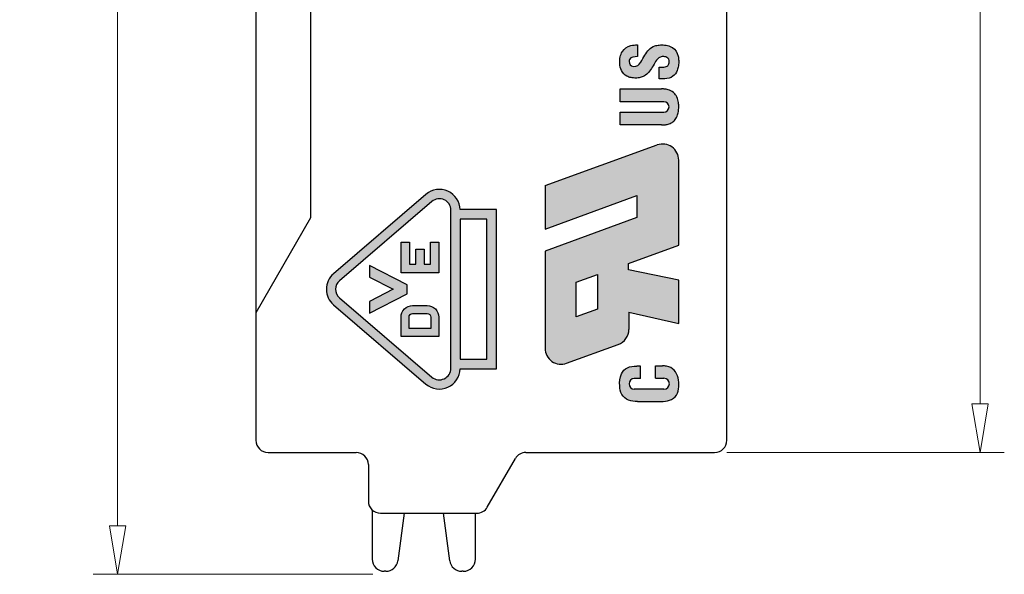
# Model space of a CAD drawing. Units: millimetres. Extents: x 3213 to 3510, y -2438 to -2225.
# Drawn here: x 3372 to 3412, y -2354 to -2332 of the extents above; entities that cross this region are included whole.
import ezdxf

# ---------------------------------------------------------------- set-up
doc = ezdxf.new("R2010")
doc.units = ezdxf.units.MM
doc.layers.add('dim', color=31, linetype='Continuous', lineweight=9)
doc.layers.add('text', color=4, linetype='Continuous', lineweight=13)
doc.styles.add('tony_dim', font='iso.shx', dxfattribs={"width": 0.8, "oblique": 5, "height": 2.5})
doc.dimstyles.get("Standard").update_dxf_attribs({"dimtxt": 2.5, "dimasz": 2, "dimexe": 1, "dimexo": 0.5, "dimgap": 1, "dimtad": 1, "dimzin": 0, "dimdsep": 46, "dimtxsty": 'tony_dim', "dimblk": 'CLOSEDBLANK', "dimcen": 0.09, "dimclrd": 256, "dimclre": 256, "dimclrt": 256, "dimadec": 1, "dimazin": 0, "dimtfac": 1, "dimtmove": 0, "dimatfit": 0, "dimldrblk": 'CLOSEDBLANK', "dimfxl": 1, "dimtolj": 1, "dimtzin": 0, "dimlwd": -1, "dimlwe": -1, "dimarcsym": 0})

# ---------------------------------------------------------------- blocks, each defined once
blk = doc.blocks.new('_ClosedBlank')
at = {"color": 0, "linetype": 'ByBlock', "lineweight": -2}
for p, q in [((-1, 0.167), (0, 0)), ((-1, 0.167), (-1, -0.167)), ((0, 0), (-1, -0.167))]:
    blk.add_line(p, q, dxfattribs=at)
blk = doc.blocks.new('*D120')
at = {"layer": 'Defpoints', "color": 0, "transparency": 16777216}
for p in [(3389.192, -2297.181), (3375.775, -2354.443), (3386.78, -2354.443)]:
    blk.add_point(p, dxfattribs=at)
at = {"layer": 'dim', "transparency": 16777216}
for p, q in [((3388.692, -2297.181), (3374.775, -2297.181)), ((3375.775, -2299.181), (3375.775, -2352.443)), ((3386.28, -2354.443), (3374.775, -2354.443))]:
    blk.add_line(p, q, dxfattribs=at)
at = {"layer": 'dim', "transparency": 16777216, "xscale": 2, "yscale": 2, "zscale": 2}
for p, rotation in [((3375.775, -2297.181), 90), ((3375.775, -2354.443), 270)]:
    blk.add_blockref('_ClosedBlank', p, dxfattribs=dict(at, rotation=rotation))
at = {"layer": 'dim', "transparency": 16777216, "insert": (3373.385, -2325.812), "char_height": 2.5, "attachment_point": 5, "rotation": 90, "style": 'tony_dim'}
blk.add_mtext('\\A1;(22.90)', dxfattribs=at)
blk = doc.blocks.new('*D122')
at = {"layer": 'Defpoints', "color": 0, "transparency": 16777216}
for p in [(3398.142, -2297.181), (3400.342, -2349.431), (3411.262, -2349.431)]:
    blk.add_point(p, dxfattribs=at)
at = {"layer": 'dim', "transparency": 16777216}
for p, q in [((3398.642, -2297.181), (3412.262, -2297.181)), ((3411.262, -2299.181), (3411.262, -2347.431)), ((3400.842, -2349.431), (3412.262, -2349.431))]:
    blk.add_line(p, q, dxfattribs=at)
at = {"layer": 'dim', "transparency": 16777216, "xscale": 2, "yscale": 2, "zscale": 2}
for p, rotation in [((3411.262, -2297.181), 90), ((3411.262, -2349.431), 270)]:
    blk.add_blockref('_ClosedBlank', p, dxfattribs=dict(at, rotation=rotation))
at = {"layer": 'dim', "transparency": 16777216, "insert": (3408.98, -2323.306), "char_height": 2.5, "attachment_point": 5, "rotation": 90, "style": 'tony_dim'}
blk.add_mtext('\\A1;20.90', dxfattribs=at)
blk = doc.blocks.new('A$C34656DD6')
at = {"layer": 'text'}
h = blk.add_hatch(color=256, dxfattribs=at)
h.paths.add_polyline_path([(-2.058, 1.597, 0.631808), (-1.79, 0.994), (-1.79, 0.353), (1.017, 0.353), (1.017, 0.994, 0.631808), (1.285, 1.597), (-0.113, 3.227, 0.459935), (-0.661, 3.227)])
h.paths.add_polyline_path([(-0.537, 3.121, -0.459935), (-0.236, 3.121), (1.161, 1.491, -0.640765), (1.007, 1.157), (-1.781, 1.157, -0.640765), (-1.934, 1.491)], flags=16)
h.paths.add_polyline_path([(-1.217, 2.037), (-0.986, 2.037), (-0.879, 2.037, -0.414214), (-0.674, 1.832), (-0.674, 1.576, -0.414214), (-0.879, 1.37), (-0.986, 1.37), (-1.217, 1.37)], flags=0)
h.paths.add_polyline_path([(-1.076, 1.896), (-0.879, 1.896, -0.414214), (-0.815, 1.832), (-0.815, 1.576, -0.414214), (-0.879, 1.512), (-1.076, 1.512)], flags=0)
h.paths.add_polyline_path([(-1.622, 0.994), (0.848, 0.994), (0.848, 0.522), (-1.622, 0.522)], flags=16)
h.paths.add_polyline_path([(-0.81, 2.594), (-0.601, 2.594), (-0.388, 2.177), (-0.174, 2.594), (0.034, 2.594), (-0.308, 1.927), (-0.468, 1.927)], flags=0)
h.paths.add_polyline_path([(-0.097, 2.037), (0.134, 2.037), (0.446, 2.037), (0.446, 1.89), (0.058, 1.89), (0.058, 1.777), (0.318, 1.777), (0.318, 1.63), (0.058, 1.63), (0.058, 1.518), (0.446, 1.518), (0.446, 1.37), (0.134, 1.37), (-0.097, 1.37)], flags=0)
at = {"layer": 'Defpoints'}
for points in [[(-0.661, 3.227), (-2.058, 1.597, 0.631808), (-1.79, 0.994), (-1.79, 0.353), (1.017, 0.353), (1.017, 0.994, 0.631808), (1.285, 1.597), (-0.113, 3.227, 0.459902), (-0.661, 3.227, 0.459902)], [(-0.537, 3.121), (-1.934, 1.491, 0.640765), (-1.781, 1.157), (1.007, 1.157, 0.640765), (1.161, 1.491), (-0.236, 3.121, 0.459968), (-0.537, 3.121, -0.459968)]]:
    blk.add_lwpolyline(points, format="xyb", dxfattribs=at)
for points in [[(-0.308, 1.927), (0.034, 2.594), (-0.174, 2.594), (-0.388, 2.177), (-0.601, 2.594), (-0.81, 2.594), (-0.468, 1.927)], [(0.446, 2.037), (0.446, 1.89), (0.058, 1.89), (0.058, 1.777), (0.318, 1.777), (0.318, 1.63), (0.058, 1.63), (0.058, 1.518), (0.446, 1.518), (0.446, 1.37), (0.134, 1.37), (-0.097, 1.37), (-0.097, 2.037), (0.134, 2.037)], [(0.848, 0.522), (0.848, 0.994), (-1.622, 0.994), (-1.622, 0.522)]]:
    blk.add_lwpolyline(points, close=True, dxfattribs=at)
for points in [[(-0.879, 2.037, -0.414214), (-0.674, 1.832), (-0.674, 1.576, -0.414214), (-0.879, 1.37), (-0.986, 1.37), (-1.217, 1.37), (-1.217, 2.037), (-0.986, 2.037)], [(-0.815, 1.832), (-0.815, 1.576, -0.414214), (-0.879, 1.512), (-1.076, 1.512), (-1.076, 1.896), (-0.879, 1.896, -0.414214)]]:
    blk.add_lwpolyline(points, format="xyb", close=True, dxfattribs=at)

msp = doc.modelspace()

# ---------------------------------------------------------------- hatches: boundary and pattern name
at = {"layer": 'dim'}
h = msp.add_hatch(color=256, dxfattribs=at)
edge = h.paths.add_edge_path()
edge.add_spline(control_points=[(3396.996, -2333.552), (3396.989, -2333.551), (3396.982, -2333.55), (3396.976, -2333.548)], knot_values=[0.575658, 0.575658, 0.575658, 0.575658, 0.578947, 0.578947, 0.578947, 0.578947], degree=3, periodic=0)
edge.add_spline(control_points=[(3396.976, -2333.548), (3396.963, -2333.546), (3396.95, -2333.542), (3396.938, -2333.538)], knot_values=[0.569081, 0.569081, 0.569081, 0.569081, 0.575658, 0.575658, 0.575658, 0.575658], degree=3, periodic=0)
edge.add_spline(control_points=[(3396.938, -2333.538), (3396.933, -2333.535), (3396.927, -2333.533), (3396.921, -2333.53)], knot_values=[0.565792, 0.565792, 0.565792, 0.565792, 0.569081, 0.569081, 0.569081, 0.569081], degree=3, periodic=0)
edge.add_spline(control_points=[(3396.921, -2333.53), (3396.916, -2333.527), (3396.911, -2333.524), (3396.906, -2333.521)], knot_values=[0.562503, 0.562503, 0.562503, 0.562503, 0.565792, 0.565792, 0.565792, 0.565792], degree=3, periodic=0)
edge.add_spline(control_points=[(3396.906, -2333.521), (3396.9, -2333.518), (3396.896, -2333.515), (3396.891, -2333.511)], knot_values=[0.559217, 0.559217, 0.559217, 0.559217, 0.562503, 0.562503, 0.562503, 0.562503], degree=3, periodic=0)
edge.add_spline(control_points=[(3396.891, -2333.511), (3396.889, -2333.509), (3396.886, -2333.507), (3396.884, -2333.506)], knot_values=[0.557569, 0.557569, 0.557569, 0.557569, 0.559217, 0.559217, 0.559217, 0.559217], degree=3, periodic=0)
edge.add_spline(control_points=[(3396.884, -2333.506), (3396.882, -2333.504), (3396.88, -2333.502), (3396.877, -2333.5)], knot_values=[0.555922, 0.555922, 0.555922, 0.555922, 0.557569, 0.557569, 0.557569, 0.557569], degree=3, periodic=0)
edge.add_spline(control_points=[(3396.877, -2333.5), (3396.875, -2333.498), (3396.873, -2333.496), (3396.871, -2333.493)], knot_values=[0.55428, 0.55428, 0.55428, 0.55428, 0.555922, 0.555922, 0.555922, 0.555922], degree=3, periodic=0)
edge.add_spline(control_points=[(3396.871, -2333.493), (3396.869, -2333.491), (3396.867, -2333.489), (3396.865, -2333.487)], knot_values=[0.552632, 0.552632, 0.552632, 0.552632, 0.55428, 0.55428, 0.55428, 0.55428], degree=3, periodic=0)
edge.add_spline(control_points=[(3396.865, -2333.487), (3396.863, -2333.485), (3396.862, -2333.482), (3396.86, -2333.48)], knot_values=[0.550991, 0.550991, 0.550991, 0.550991, 0.552632, 0.552632, 0.552632, 0.552632], degree=3, periodic=0)
edge.add_spline(control_points=[(3396.86, -2333.48), (3396.858, -2333.478), (3396.856, -2333.475), (3396.855, -2333.473)], knot_values=[0.549342, 0.549342, 0.549342, 0.549342, 0.550991, 0.550991, 0.550991, 0.550991], degree=3, periodic=0)
edge.add_spline(control_points=[(3396.855, -2333.473), (3396.853, -2333.47), (3396.851, -2333.468), (3396.85, -2333.465)], knot_values=[0.547703, 0.547703, 0.547703, 0.547703, 0.549342, 0.549342, 0.549342, 0.549342], degree=3, periodic=0)
edge.add_spline(control_points=[(3396.85, -2333.465), (3396.848, -2333.463), (3396.847, -2333.46), (3396.845, -2333.458)], knot_values=[0.546053, 0.546053, 0.546053, 0.546053, 0.547703, 0.547703, 0.547703, 0.547703], degree=3, periodic=0)
edge.add_spline(control_points=[(3396.845, -2333.458), (3396.844, -2333.455), (3396.843, -2333.452), (3396.841, -2333.45)], knot_values=[0.544414, 0.544414, 0.544414, 0.544414, 0.546053, 0.546053, 0.546053, 0.546053], degree=3, periodic=0)
edge.add_spline(control_points=[(3396.841, -2333.45), (3396.84, -2333.447), (3396.839, -2333.444), (3396.838, -2333.441)], knot_values=[0.542763, 0.542763, 0.542763, 0.542763, 0.544414, 0.544414, 0.544414, 0.544414], degree=3, periodic=0)
edge.add_spline(control_points=[(3396.838, -2333.441), (3396.837, -2333.438), (3396.836, -2333.436), (3396.835, -2333.433)], knot_values=[0.541125, 0.541125, 0.541125, 0.541125, 0.542763, 0.542763, 0.542763, 0.542763], degree=3, periodic=0)
edge.add_spline(control_points=[(3396.835, -2333.433), (3396.834, -2333.43), (3396.833, -2333.427), (3396.832, -2333.424)], knot_values=[0.539474, 0.539474, 0.539474, 0.539474, 0.541125, 0.541125, 0.541125, 0.541125], degree=3, periodic=0)
edge.add_spline(control_points=[(3396.832, -2333.424), (3396.83, -2333.418), (3396.828, -2333.411), (3396.827, -2333.405)], knot_values=[0.536191, 0.536191, 0.536191, 0.536191, 0.539474, 0.539474, 0.539474, 0.539474], degree=3, periodic=0)
edge.add_spline(control_points=[(3396.827, -2333.405), (3396.826, -2333.399), (3396.825, -2333.392), (3396.825, -2333.385)], knot_values=[0.532895, 0.532895, 0.532895, 0.532895, 0.536191, 0.536191, 0.536191, 0.536191], degree=3, periodic=0)
edge.add_spline(control_points=[(3396.825, -2333.385), (3396.824, -2333.379), (3396.824, -2333.372), (3396.824, -2333.365)], knot_values=[0.529613, 0.529613, 0.529613, 0.529613, 0.532895, 0.532895, 0.532895, 0.532895], degree=3, periodic=0)
edge.add_spline(control_points=[(3396.824, -2333.365), (3396.824, -2333.357), (3396.824, -2333.35), (3396.825, -2333.343)], knot_values=[0.526333, 0.526333, 0.526333, 0.526333, 0.529613, 0.529613, 0.529613, 0.529613], degree=3, periodic=0)
edge.add_spline(control_points=[(3396.825, -2333.343), (3396.825, -2333.337), (3396.825, -2333.331), (3396.826, -2333.326)], knot_values=[0.524728, 0.524728, 0.524728, 0.524728, 0.526305, 0.526305, 0.526305, 0.526305], degree=3, periodic=0)
edge.add_spline(control_points=[(3396.826, -2333.326), (3396.827, -2333.32), (3396.828, -2333.315), (3396.829, -2333.31)], knot_values=[0.523146, 0.523146, 0.523146, 0.523146, 0.524728, 0.524728, 0.524728, 0.524728], degree=3, periodic=0)
edge.add_spline(control_points=[(3396.829, -2333.31), (3396.83, -2333.305), (3396.831, -2333.3), (3396.833, -2333.295)], knot_values=[0.521563, 0.521563, 0.521563, 0.521563, 0.523146, 0.523146, 0.523146, 0.523146], degree=3, periodic=0)
edge.add_spline(control_points=[(3396.833, -2333.295), (3396.834, -2333.29), (3396.836, -2333.285), (3396.837, -2333.28)], knot_values=[0.519986, 0.519986, 0.519986, 0.519986, 0.521563, 0.521563, 0.521563, 0.521563], degree=3, periodic=0)
edge.add_spline(control_points=[(3396.837, -2333.28), (3396.839, -2333.276), (3396.84, -2333.272), (3396.842, -2333.268), (3396.843, -2333.268), (3396.843, -2333.267)], knot_values=[0.518399, 0.518399, 0.518399, 0.518399, 0.519782, 0.519782, 0.519986, 0.519986, 0.519986, 0.519986], degree=3, periodic=0)
edge.add_spline(control_points=[(3396.843, -2333.267), (3396.845, -2333.263), (3396.847, -2333.259), (3396.849, -2333.255)], knot_values=[0.516821, 0.516821, 0.516821, 0.516821, 0.518399, 0.518399, 0.518399, 0.518399], degree=3, periodic=0)
edge.add_spline(control_points=[(3396.849, -2333.255), (3396.851, -2333.251), (3396.854, -2333.247), (3396.856, -2333.243)], knot_values=[0.515234, 0.515234, 0.515234, 0.515234, 0.516821, 0.516821, 0.516821, 0.516821], degree=3, periodic=0)
edge.add_spline(control_points=[(3396.856, -2333.243), (3396.859, -2333.239), (3396.861, -2333.236), (3396.864, -2333.232)], knot_values=[0.513656, 0.513656, 0.513656, 0.513656, 0.515234, 0.515234, 0.515234, 0.515234], degree=3, periodic=0)
edge.add_spline(control_points=[(3396.864, -2333.232), (3396.867, -2333.229), (3396.87, -2333.226), (3396.873, -2333.223)], knot_values=[0.512069, 0.512069, 0.512069, 0.512069, 0.513656, 0.513656, 0.513656, 0.513656], degree=3, periodic=0)
edge.add_spline(control_points=[(3396.873, -2333.223), (3396.876, -2333.219), (3396.879, -2333.216), (3396.882, -2333.214)], knot_values=[0.510491, 0.510491, 0.510491, 0.510491, 0.512069, 0.512069, 0.512069, 0.512069], degree=3, periodic=0)
edge.add_spline(control_points=[(3396.882, -2333.214), (3396.885, -2333.211), (3396.888, -2333.208), (3396.892, -2333.205)], knot_values=[0.508904, 0.508904, 0.508904, 0.508904, 0.510491, 0.510491, 0.510491, 0.510491], degree=3, periodic=0)
edge.add_spline(control_points=[(3396.892, -2333.205), (3396.895, -2333.203), (3396.899, -2333.2), (3396.902, -2333.198)], knot_values=[0.507325, 0.507325, 0.507325, 0.507325, 0.508904, 0.508904, 0.508904, 0.508904], degree=3, periodic=0)
edge.add_spline(control_points=[(3396.902, -2333.198), (3396.906, -2333.196), (3396.909, -2333.193), (3396.913, -2333.191)], knot_values=[0.50574, 0.50574, 0.50574, 0.50574, 0.507325, 0.507325, 0.507325, 0.507325], degree=3, periodic=0)
edge.add_spline(control_points=[(3396.913, -2333.191), (3396.917, -2333.189), (3396.92, -2333.187), (3396.924, -2333.185)], knot_values=[0.50416, 0.50416, 0.50416, 0.50416, 0.50574, 0.50574, 0.50574, 0.50574], degree=3, periodic=0)
edge.add_spline(control_points=[(3396.924, -2333.185), (3396.928, -2333.183), (3396.932, -2333.181), (3396.936, -2333.18)], knot_values=[0.502575, 0.502575, 0.502575, 0.502575, 0.50416, 0.50416, 0.50416, 0.50416], degree=3, periodic=0)
edge.add_spline(control_points=[(3396.936, -2333.18), (3396.948, -2333.174), (3396.961, -2333.17), (3396.974, -2333.166)], knot_values=[0.497828, 0.497828, 0.497828, 0.497828, 0.502575, 0.502575, 0.502575, 0.502575], degree=3, periodic=0)
edge.add_spline(control_points=[(3396.974, -2333.166), (3396.982, -2333.164), (3396.991, -2333.162), (3397, -2333.16)], knot_values=[0.494665, 0.494665, 0.494665, 0.494665, 0.497828, 0.497828, 0.497828, 0.497828], degree=3, periodic=0)
edge.add_spline(control_points=[(3397, -2333.16), (3397.009, -2333.158), (3397.018, -2333.157), (3397.027, -2333.155)], knot_values=[0.491499, 0.491499, 0.491499, 0.491499, 0.494665, 0.494665, 0.494665, 0.494665], degree=3, periodic=0)
edge.add_spline(control_points=[(3397.027, -2333.155), (3397.036, -2333.154), (3397.046, -2333.153), (3397.055, -2333.152)], knot_values=[0.488333, 0.488333, 0.488333, 0.488333, 0.491499, 0.491499, 0.491499, 0.491499], degree=3, periodic=0)
edge.add_spline(control_points=[(3397.055, -2333.152), (3397.073, -2333.15), (3397.092, -2333.149), (3397.11, -2333.148)], knot_values=[0.482004, 0.482004, 0.482004, 0.482004, 0.488333, 0.488333, 0.488333, 0.488333], degree=3, periodic=0)
edge.add_spline(control_points=[(3397.11, -2333.148), (3397.128, -2333.147), (3397.146, -2333.147), (3397.163, -2333.146)], knot_values=[0.475675, 0.475675, 0.475675, 0.475675, 0.482004, 0.482004, 0.482004, 0.482004], degree=3, periodic=0)
edge.add_line((3397.163, -2333.146), (3397.163, -2332.67))
edge.add_spline(control_points=[(3397.163, -2332.67), (3397.143, -2332.669), (3397.123, -2332.669), (3397.103, -2332.669)], knot_values=[0.417965, 0.417965, 0.417965, 0.417965, 0.420422, 0.420422, 0.420422, 0.420422], degree=3, periodic=0)
edge.add_spline(control_points=[(3397.103, -2332.669), (3397.084, -2332.67), (3397.064, -2332.67), (3397.045, -2332.672)], knot_values=[0.415508, 0.415508, 0.415508, 0.415508, 0.417965, 0.417965, 0.417965, 0.417965], degree=3, periodic=0)
edge.add_spline(control_points=[(3397.045, -2332.672), (3397.026, -2332.673), (3397.008, -2332.675), (3396.989, -2332.678)], knot_values=[0.413051, 0.413051, 0.413051, 0.413051, 0.415508, 0.415508, 0.415508, 0.415508], degree=3, periodic=0)
edge.add_spline(control_points=[(3396.989, -2332.678), (3396.971, -2332.68), (3396.953, -2332.684), (3396.935, -2332.687)], knot_values=[0.410594, 0.410594, 0.410594, 0.410594, 0.413051, 0.413051, 0.413051, 0.413051], degree=3, periodic=0)
edge.add_spline(control_points=[(3396.935, -2332.687), (3396.922, -2332.69), (3396.909, -2332.693), (3396.892, -2332.698), (3396.888, -2332.699), (3396.884, -2332.7)], knot_values=[0.408137, 0.408137, 0.408137, 0.408137, 0.409991, 0.409991, 0.410594, 0.410594, 0.410594, 0.410594], degree=3, periodic=0)
edge.add_spline(control_points=[(3396.884, -2332.7), (3396.85, -2332.71), (3396.818, -2332.721), (3396.787, -2332.735)], knot_values=[0.403222, 0.403222, 0.403222, 0.403222, 0.408137, 0.408137, 0.408137, 0.408137], degree=3, periodic=0)
edge.add_spline(control_points=[(3396.787, -2332.735), (3396.772, -2332.742), (3396.757, -2332.75), (3396.742, -2332.758)], knot_values=[0.400764, 0.400764, 0.400764, 0.400764, 0.403222, 0.403222, 0.403222, 0.403222], degree=3, periodic=0)
edge.add_spline(control_points=[(3396.742, -2332.758), (3396.728, -2332.766), (3396.714, -2332.775), (3396.7, -2332.784)], knot_values=[0.398308, 0.398308, 0.398308, 0.398308, 0.400764, 0.400764, 0.400764, 0.400764], degree=3, periodic=0)
edge.add_spline(control_points=[(3396.7, -2332.784), (3396.687, -2332.793), (3396.673, -2332.803), (3396.661, -2332.813)], knot_values=[0.39585, 0.39585, 0.39585, 0.39585, 0.398308, 0.398308, 0.398308, 0.398308], degree=3, periodic=0)
edge.add_spline(control_points=[(3396.661, -2332.813), (3396.648, -2332.823), (3396.636, -2332.834), (3396.624, -2332.845)], knot_values=[0.393394, 0.393394, 0.393394, 0.393394, 0.39585, 0.39585, 0.39585, 0.39585], degree=3, periodic=0)
edge.add_spline(control_points=[(3396.624, -2332.845), (3396.612, -2332.856), (3396.601, -2332.868), (3396.59, -2332.88)], knot_values=[0.390935, 0.390935, 0.390935, 0.390935, 0.393394, 0.393394, 0.393394, 0.393394], degree=3, periodic=0)
edge.add_spline(control_points=[(3396.59, -2332.88), (3396.58, -2332.893), (3396.569, -2332.906), (3396.56, -2332.919)], knot_values=[0.388479, 0.388479, 0.388479, 0.388479, 0.390935, 0.390935, 0.390935, 0.390935], degree=3, periodic=0)
edge.add_spline(control_points=[(3396.56, -2332.919), (3396.554, -2332.926), (3396.549, -2332.934), (3396.54, -2332.948), (3396.536, -2332.954), (3396.532, -2332.961)], knot_values=[0.386021, 0.386021, 0.386021, 0.386021, 0.387373, 0.387373, 0.388479, 0.388479, 0.388479, 0.388479], degree=3, periodic=0)
edge.add_spline(control_points=[(3396.532, -2332.961), (3396.523, -2332.975), (3396.515, -2332.99), (3396.507, -2333.006)], knot_values=[0.383565, 0.383565, 0.383565, 0.383565, 0.386021, 0.386021, 0.386021, 0.386021], degree=3, periodic=0)
edge.add_spline(control_points=[(3396.507, -2333.006), (3396.5, -2333.021), (3396.493, -2333.037), (3396.486, -2333.054)], knot_values=[0.381106, 0.381106, 0.381106, 0.381106, 0.383565, 0.383565, 0.383565, 0.383565], degree=3, periodic=0)
edge.add_spline(control_points=[(3396.486, -2333.054), (3396.48, -2333.071), (3396.474, -2333.088), (3396.468, -2333.105)], knot_values=[0.378651, 0.378651, 0.378651, 0.378651, 0.381106, 0.381106, 0.381106, 0.381106], degree=3, periodic=0)
edge.add_spline(control_points=[(3396.468, -2333.105), (3396.463, -2333.122), (3396.459, -2333.139), (3396.455, -2333.158), (3396.454, -2333.159), (3396.454, -2333.16)], knot_values=[0.376192, 0.376192, 0.376192, 0.376192, 0.378522, 0.378522, 0.378651, 0.378651, 0.378651, 0.378651], degree=3, periodic=0)
edge.add_spline(control_points=[(3396.454, -2333.16), (3396.45, -2333.179), (3396.447, -2333.198), (3396.444, -2333.218)], knot_values=[0.373737, 0.373737, 0.373737, 0.373737, 0.376192, 0.376192, 0.376192, 0.376192], degree=3, periodic=0)
edge.add_spline(control_points=[(3396.444, -2333.218), (3396.438, -2333.259), (3396.435, -2333.301), (3396.435, -2333.342)], knot_values=[0.368822, 0.368822, 0.368822, 0.368822, 0.373737, 0.373737, 0.373737, 0.373737], degree=3, periodic=0)
edge.add_spline(control_points=[(3396.435, -2333.342), (3396.434, -2333.369), (3396.435, -2333.396), (3396.437, -2333.434), (3396.438, -2333.446), (3396.439, -2333.458)], knot_values=[0.363908, 0.363908, 0.363908, 0.363908, 0.367216, 0.367216, 0.368822, 0.368822, 0.368822, 0.368822], degree=3, periodic=0)
edge.add_spline(control_points=[(3396.439, -2333.458), (3396.441, -2333.476), (3396.443, -2333.494), (3396.446, -2333.511)], knot_values=[0.361453, 0.361453, 0.361453, 0.361453, 0.363908, 0.363908, 0.363908, 0.363908], degree=3, periodic=0)
edge.add_spline(control_points=[(3396.446, -2333.511), (3396.449, -2333.529), (3396.452, -2333.546), (3396.456, -2333.563)], knot_values=[0.358994, 0.358994, 0.358994, 0.358994, 0.361453, 0.361453, 0.361453, 0.361453], degree=3, periodic=0)
edge.add_spline(control_points=[(3396.456, -2333.563), (3396.459, -2333.58), (3396.463, -2333.596), (3396.468, -2333.612)], knot_values=[0.356537, 0.356537, 0.356537, 0.356537, 0.358994, 0.358994, 0.358994, 0.358994], degree=3, periodic=0)
edge.add_spline(control_points=[(3396.468, -2333.612), (3396.473, -2333.628), (3396.478, -2333.643), (3396.483, -2333.658)], knot_values=[0.354079, 0.354079, 0.354079, 0.354079, 0.356537, 0.356537, 0.356537, 0.356537], degree=3, periodic=0)
edge.add_spline(control_points=[(3396.483, -2333.658), (3396.489, -2333.673), (3396.495, -2333.688), (3396.502, -2333.702)], knot_values=[0.351624, 0.351624, 0.351624, 0.351624, 0.354079, 0.354079, 0.354079, 0.354079], degree=3, periodic=0)
edge.add_spline(control_points=[(3396.502, -2333.702), (3396.503, -2333.706), (3396.505, -2333.71), (3396.512, -2333.724), (3396.517, -2333.734), (3396.522, -2333.744)], knot_values=[0.349165, 0.349165, 0.349165, 0.349165, 0.34983, 0.34983, 0.351624, 0.351624, 0.351624, 0.351624], degree=3, periodic=0)
edge.add_spline(control_points=[(3396.522, -2333.744), (3396.537, -2333.771), (3396.554, -2333.796), (3396.573, -2333.819)], knot_values=[0.344251, 0.344251, 0.344251, 0.344251, 0.349165, 0.349165, 0.349165, 0.349165], degree=3, periodic=0)
edge.add_spline(control_points=[(3396.573, -2333.819), (3396.582, -2333.831), (3396.592, -2333.842), (3396.602, -2333.852)], knot_values=[0.34179, 0.34179, 0.34179, 0.34179, 0.344251, 0.344251, 0.344251, 0.344251], degree=3, periodic=0)
edge.add_spline(control_points=[(3396.602, -2333.852), (3396.612, -2333.863), (3396.623, -2333.873), (3396.634, -2333.883)], knot_values=[0.339337, 0.339337, 0.339337, 0.339337, 0.34179, 0.34179, 0.34179, 0.34179], degree=3, periodic=0)
edge.add_spline(control_points=[(3396.634, -2333.883), (3396.645, -2333.893), (3396.657, -2333.902), (3396.669, -2333.911)], knot_values=[0.336876, 0.336876, 0.336876, 0.336876, 0.339337, 0.339337, 0.339337, 0.339337], degree=3, periodic=0)
edge.add_spline(control_points=[(3396.669, -2333.911), (3396.681, -2333.92), (3396.693, -2333.929), (3396.706, -2333.937)], knot_values=[0.334422, 0.334422, 0.334422, 0.334422, 0.336876, 0.336876, 0.336876, 0.336876], degree=3, periodic=0)
edge.add_spline(control_points=[(3396.706, -2333.937), (3396.715, -2333.942), (3396.723, -2333.947), (3396.737, -2333.954), (3396.742, -2333.956), (3396.747, -2333.959)], knot_values=[0.331961, 0.331961, 0.331961, 0.331961, 0.333537, 0.333537, 0.334422, 0.334422, 0.334422, 0.334422], degree=3, periodic=0)
edge.add_spline(control_points=[(3396.747, -2333.959), (3396.761, -2333.966), (3396.775, -2333.972), (3396.79, -2333.978)], knot_values=[0.329508, 0.329508, 0.329508, 0.329508, 0.331961, 0.331961, 0.331961, 0.331961], degree=3, periodic=0)
edge.add_spline(control_points=[(3396.79, -2333.978), (3396.82, -2333.99), (3396.852, -2334), (3396.886, -2334.008)], knot_values=[0.324594, 0.324594, 0.324594, 0.324594, 0.329508, 0.329508, 0.329508, 0.329508], degree=3, periodic=0)
edge.add_spline(control_points=[(3396.886, -2334.008), (3396.891, -2334.009), (3396.897, -2334.011), (3396.914, -2334.014), (3396.926, -2334.016), (3396.938, -2334.018)], knot_values=[0.322132, 0.322132, 0.322132, 0.322132, 0.322935, 0.322935, 0.324594, 0.324594, 0.324594, 0.324594], degree=3, periodic=0)
edge.add_spline(control_points=[(3396.938, -2334.018), (3396.956, -2334.021), (3396.974, -2334.024), (3396.993, -2334.025)], knot_values=[0.319679, 0.319679, 0.319679, 0.319679, 0.322132, 0.322132, 0.322132, 0.322132], degree=3, periodic=0)
edge.add_spline(control_points=[(3396.993, -2334.025), (3396.996, -2334.026), (3396.999, -2334.026), (3397.018, -2334.027), (3397.035, -2334.028), (3397.051, -2334.029)], knot_values=[0.317227, 0.317227, 0.317227, 0.317227, 0.317644, 0.317644, 0.319679, 0.319679, 0.319679, 0.319679], degree=3, periodic=0)
edge.add_spline(control_points=[(3397.051, -2334.029), (3397.07, -2334.029), (3397.086, -2334.03), (3397.096, -2334.03)], knot_values=[0.314869, 0.314869, 0.314869, 0.314869, 0.317227, 0.317227, 0.317227, 0.317227], degree=3, periodic=0)
edge.add_spline(control_points=[(3397.096, -2334.03), (3397.097, -2334.03), (3397.097, -2334.03), (3397.107, -2334.029), (3397.116, -2334.029), (3397.125, -2334.029)], knot_values=[0.312303, 0.312303, 0.312303, 0.312303, 0.312437, 0.312437, 0.314869, 0.314869, 0.314869, 0.314869], degree=3, periodic=0)
edge.add_spline(control_points=[(3397.125, -2334.029), (3397.143, -2334.028), (3397.161, -2334.027), (3397.178, -2334.025)], knot_values=[0.307394, 0.307394, 0.307394, 0.307394, 0.312303, 0.312303, 0.312303, 0.312303], degree=3, periodic=0)
edge.add_spline(control_points=[(3397.178, -2334.025), (3397.183, -2334.025), (3397.188, -2334.024), (3397.205, -2334.022), (3397.217, -2334.021), (3397.228, -2334.019)], knot_values=[0.302485, 0.302485, 0.302485, 0.302485, 0.303847, 0.303847, 0.307394, 0.307394, 0.307394, 0.307394], degree=3, periodic=0)
edge.add_spline(control_points=[(3397.228, -2334.019), (3397.245, -2334.016), (3397.26, -2334.013), (3397.276, -2334.009)], knot_values=[0.297565, 0.297565, 0.297565, 0.297565, 0.302485, 0.302485, 0.302485, 0.302485], degree=3, periodic=0)
edge.add_spline(control_points=[(3397.276, -2334.009), (3397.291, -2334.006), (3397.306, -2334.002), (3397.32, -2333.997)], knot_values=[0.292657, 0.292657, 0.292657, 0.292657, 0.297565, 0.297565, 0.297565, 0.297565], degree=3, periodic=0)
edge.add_spline(control_points=[(3397.32, -2333.997), (3397.332, -2333.994), (3397.344, -2333.99), (3397.358, -2333.985), (3397.36, -2333.984), (3397.363, -2333.983)], knot_values=[0.287737, 0.287737, 0.287737, 0.287737, 0.291815, 0.291815, 0.292657, 0.292657, 0.292657, 0.292657], degree=3, periodic=0)
edge.add_spline(control_points=[(3397.363, -2333.983), (3397.376, -2333.977), (3397.39, -2333.972), (3397.403, -2333.966)], knot_values=[0.282829, 0.282829, 0.282829, 0.282829, 0.287737, 0.287737, 0.287737, 0.287737], degree=3, periodic=0)
edge.add_spline(control_points=[(3397.403, -2333.966), (3397.416, -2333.96), (3397.428, -2333.953), (3397.441, -2333.946)], knot_values=[0.277908, 0.277908, 0.277908, 0.277908, 0.282829, 0.282829, 0.282829, 0.282829], degree=3, periodic=0)
edge.add_spline(control_points=[(3397.441, -2333.946), (3397.453, -2333.939), (3397.465, -2333.932), (3397.477, -2333.924)], knot_values=[0.273, 0.273, 0.273, 0.273, 0.277908, 0.277908, 0.277908, 0.277908], degree=3, periodic=0)
edge.add_spline(control_points=[(3397.477, -2333.924), (3397.489, -2333.917), (3397.5, -2333.908), (3397.512, -2333.9)], knot_values=[0.268079, 0.268079, 0.268079, 0.268079, 0.273, 0.273, 0.273, 0.273], degree=3, periodic=0)
edge.add_spline(control_points=[(3397.512, -2333.9), (3397.523, -2333.892), (3397.534, -2333.883), (3397.545, -2333.874)], knot_values=[0.263172, 0.263172, 0.263172, 0.263172, 0.268079, 0.268079, 0.268079, 0.268079], degree=3, periodic=0)
edge.add_spline(control_points=[(3397.545, -2333.874), (3397.559, -2333.861), (3397.574, -2333.848), (3397.587, -2333.834)], knot_values=[0.256573, 0.256573, 0.256573, 0.256573, 0.263144, 0.263144, 0.263144, 0.263144], degree=3, periodic=0)
edge.add_spline(control_points=[(3397.587, -2333.834), (3397.601, -2333.82), (3397.615, -2333.805), (3397.628, -2333.79)], knot_values=[0.25, 0.25, 0.25, 0.25, 0.256573, 0.256573, 0.256573, 0.256573], degree=3, periodic=0)
edge.add_spline(control_points=[(3397.628, -2333.79), (3397.641, -2333.775), (3397.654, -2333.759), (3397.667, -2333.743)], knot_values=[0.243417, 0.243417, 0.243417, 0.243417, 0.25, 0.25, 0.25, 0.25], degree=3, periodic=0)
edge.add_spline(control_points=[(3397.667, -2333.743), (3397.679, -2333.727), (3397.692, -2333.71), (3397.704, -2333.693)], knot_values=[0.236835, 0.236835, 0.236835, 0.236835, 0.243417, 0.243417, 0.243417, 0.243417], degree=3, periodic=0)
edge.add_spline(control_points=[(3397.704, -2333.693), (3397.729, -2333.658), (3397.753, -2333.621), (3397.777, -2333.583)], knot_values=[0.223682, 0.223682, 0.223682, 0.223682, 0.236835, 0.236835, 0.236835, 0.236835], degree=3, periodic=0)
edge.add_spline(control_points=[(3397.777, -2333.583), (3397.8, -2333.544), (3397.824, -2333.503), (3397.849, -2333.461)], knot_values=[0.210526, 0.210526, 0.210526, 0.210526, 0.223682, 0.223682, 0.223682, 0.223682], degree=3, periodic=0)
edge.add_spline(control_points=[(3397.849, -2333.461), (3397.893, -2333.389), (3397.934, -2333.31), (3398.024, -2333.214), (3398.063, -2333.184), (3398.158, -2333.147), (3398.22, -2333.144), (3398.282, -2333.149), (3398.307, -2333.154), (3398.365, -2333.173), (3398.396, -2333.19), (3398.446, -2333.238), (3398.464, -2333.269), (3398.479, -2333.344), (3398.475, -2333.4), (3398.446, -2333.485), (3398.42, -2333.517), (3398.337, -2333.573), (3398.272, -2333.583), (3398.205, -2333.583)], knot_values=[0.052632, 0.052632, 0.052632, 0.052632, 0.07916, 0.07916, 0.09449, 0.09449, 0.109819, 0.109819, 0.120976, 0.120976, 0.136675, 0.136675, 0.152471, 0.152471, 0.168267, 0.168267, 0.184858, 0.184858, 0.210526, 0.210526, 0.210526, 0.210526], degree=3, periodic=0)
edge.add_line((3398.205, -2333.583), (3398.055, -2333.583))
edge.add_line((3398.055, -2333.583), (3398.055, -2334.061))
edge.add_line((3398.055, -2334.061), (3398.289, -2334.061))
edge.add_spline(control_points=[(3398.289, -2334.061), (3398.411, -2334.061), (3398.527, -2334.028), (3398.699, -2333.9), (3398.762, -2333.82), (3398.826, -2333.659), (3398.843, -2333.598), (3398.863, -2333.463), (3398.867, -2333.382), (3398.862, -2333.246), (3398.853, -2333.184), (3398.801, -2332.973), (3398.723, -2332.857), (3398.55, -2332.741), (3398.483, -2332.712), (3398.368, -2332.684), (3398.328, -2332.677), (3398.242, -2332.668), (3398.19, -2332.667), (3398.126, -2332.668), (3398.093, -2332.67), (3397.994, -2332.679), (3397.935, -2332.69), (3397.776, -2332.74), (3397.697, -2332.794), (3397.631, -2332.866)], knot_values=[0.684211, 0.684211, 0.684211, 0.684211, 0.705325, 0.705325, 0.722009, 0.722009, 0.730351, 0.730351, 0.738693, 0.738693, 0.746773, 0.746773, 0.768707, 0.768707, 0.779674, 0.779674, 0.785158, 0.785158, 0.790641, 0.790641, 0.797337, 0.797337, 0.811808, 0.811808, 0.842105, 0.842105, 0.842105, 0.842105], degree=3, periodic=0)
edge.add_spline(control_points=[(3397.631, -2332.866), (3397.514, -2332.992), (3397.432, -2333.17), (3397.3, -2333.378)], knot_values=[0.631579, 0.631579, 0.631579, 0.631579, 0.684211, 0.684211, 0.684211, 0.684211], degree=3, periodic=0)
edge.add_spline(control_points=[(3397.3, -2333.378), (3397.224, -2333.489), (3397.143, -2333.568), (3396.996, -2333.552)], knot_values=[0.578947, 0.578947, 0.578947, 0.578947, 0.631579, 0.631579, 0.631579, 0.631579], degree=3, periodic=0)
h = msp.add_hatch(color=256, dxfattribs=at)
edge = h.paths.add_edge_path()
edge.add_line((3396.458, -2334.476), (3396.458, -2335.006))
edge.add_line((3396.458, -2335.006), (3398.252, -2335.006))
edge.add_arc((3398.252, -2335.218), 0.212, -90, 90, ccw=False)
edge.add_line((3398.252, -2335.429), (3396.458, -2335.429))
edge.add_line((3396.458, -2335.429), (3396.458, -2335.959))
edge.add_line((3396.458, -2335.959), (3398.16, -2335.959))
edge.add_spline(control_points=[(3398.16, -2335.959), (3398.198, -2335.958), (3398.289, -2335.956), (3398.436, -2335.928), (3398.592, -2335.861), (3398.735, -2335.734), (3398.824, -2335.558), (3398.862, -2335.365), (3398.868, -2335.176), (3398.849, -2334.968), (3398.781, -2334.767), (3398.635, -2334.596), (3398.454, -2334.508), (3398.299, -2334.482), (3398.208, -2334.477), (3398.174, -2334.477), (3398.16, -2334.476)], knot_values=[0, 0, 0, 0, 0.041266, 0.09967, 0.162138, 0.223885, 0.303407, 0.372048, 0.436803, 0.508741, 0.599617, 0.662489, 0.748968, 0.812161, 0.83272, 0.848615, 0.848615, 0.848615, 0.848615], degree=3, periodic=0)
edge.add_line((3398.16, -2334.476), (3396.458, -2334.476))
h = msp.add_hatch(color=256, dxfattribs=at)
h.paths.add_polyline_path([(3393.365, -2338.445), (3393.365, -2340.239), (3397.134, -2338.855), (3397.134, -2339.765), (3393.365, -2341.15), (3393.365, -2345.142, 0.520322), (3394.252, -2345.763), (3396.378, -2344.991, 0.315483), (3396.814, -2344.37), (3396.814, -2343.663), (3398.865, -2344.124), (3398.865, -2342.342), (3396.801, -2341.919), (3396.801, -2341.663), (3398.865, -2340.906), (3398.865, -2337.405, 0.519481), (3397.98, -2336.783)])
h.paths.add_polyline_path([(3395.519, -2342.111), (3395.519, -2343.534), (3394.647, -2343.855), (3394.647, -2342.431)], flags=16)
h = msp.add_hatch(color=256, dxfattribs=at)
edge = h.paths.add_edge_path()
edge.add_arc((3398.257, -2346.604), 0.223, -90, 90, ccw=False)
edge.add_line((3398.257, -2346.827), (3397.036, -2346.827))
edge.add_arc((3397.036, -2346.609), 0.218, 90, 270, ccw=False)
edge.add_line((3397.036, -2346.391), (3397.295, -2346.391))
edge.add_line((3397.295, -2346.391), (3397.295, -2345.878))
edge.add_line((3397.295, -2345.878), (3397.134, -2345.878))
edge.add_spline(control_points=[(3397.134, -2345.878), (3397.129, -2345.878), (3397.123, -2345.878), (3396.993, -2345.881), (3396.868, -2345.891), (3396.647, -2345.997), (3396.56, -2346.091), (3396.44, -2346.351), (3396.427, -2346.523), (3396.442, -2346.813), (3396.465, -2346.939), (3396.586, -2347.153), (3396.685, -2347.235), (3396.916, -2347.324), (3397.041, -2347.333), (3397.167, -2347.337)], knot_values=[0.000118, 0.000118, 0.000118, 0.000118, 0.007334, 0.007334, 0.177293, 0.177293, 0.347252, 0.347252, 0.575965, 0.575965, 0.747376, 0.747376, 0.918787, 0.918787, 1.09008, 1.09008, 1.09008, 1.09008], degree=3, periodic=0)
edge.add_line((3397.167, -2347.337), (3398.132, -2347.337))
edge.add_spline(control_points=[(3398.132, -2347.337), (3398.254, -2347.334), (3398.377, -2347.326), (3398.603, -2347.246), (3398.704, -2347.169), (3398.83, -2346.968), (3398.855, -2346.846), (3398.87, -2346.606), (3398.863, -2346.483), (3398.809, -2346.249), (3398.758, -2346.135), (3398.594, -2345.962), (3398.481, -2345.907), (3398.308, -2345.873), (3398.252, -2345.869), (3398.195, -2345.868)], knot_values=[0.000085, 0.000085, 0.000085, 0.000085, 0.166254, 0.166254, 0.332507, 0.332507, 0.498761, 0.498761, 0.665015, 0.665015, 0.831268, 0.831268, 0.997522, 0.997522, 1.076011, 1.076011, 1.076011, 1.076011], degree=3, periodic=0)
edge.add_line((3398.195, -2345.868), (3397.906, -2345.868))
edge.add_line((3397.906, -2345.868), (3397.906, -2346.381))
edge.add_line((3397.906, -2346.381), (3398.257, -2346.381))

# ---------------------------------------------------------------- linework, layer by layer
for p, q in [((3400.842, -2348.931), (3400.842, -2313.681)), ((3383.717, -2314.431), (3383.717, -2339.783)), ((3381.467, -2329.828), (3381.467, -2348.931)), ((3383.717, -2339.783), (3381.467, -2343.681)), ((3381.967, -2349.431), (3385.592, -2349.431)), ((3392.574, -2349.431), (3400.342, -2349.431)), ((3386.092, -2349.931), (3386.092, -2351.431)), ((3390.987, -2351.681), (3392.141, -2349.681)), ((3386.592, -2351.931), (3390.554, -2351.931))]:
    msp.add_line(p, q)
at = {"linetype": 'Continuous'}
for p, q in [((3386.249, -2351.794), (3386.249, -2353.818)), ((3387.564, -2351.931), (3387.307, -2353.883)), ((3389.442, -2353.883), (3389.185, -2351.931)), ((3390.499, -2353.818), (3390.499, -2351.931)), ((3386.811, -2354.318), (3386.749, -2354.318)), ((3389.999, -2354.318), (3389.938, -2354.318))]:
    msp.add_line(p, q, dxfattribs=at)
for centre, start, end in [((3381.967, -2348.931), 180, 270), ((3400.342, -2348.931), 270, 0), ((3385.592, -2349.931), 0, 90), ((3392.574, -2349.931), 90, 150), ((3386.592, -2351.431), 180, 270), ((3390.554, -2351.431), 270, 330)]:
    msp.add_arc(centre, 0.5, start, end)
for centre, start, end in [((3386.749, -2353.818), 180, 270), ((3386.811, -2353.818), 270, 352.5), ((3389.938, -2353.818), 187.5, 270), ((3389.999, -2353.818), 270, 0)]:
    msp.add_arc(centre, 0.5, start, end, dxfattribs=at)
at = {"layer": 'Defpoints'}
for p, q in [((3397.163, -2332.67), (3397.163, -2333.146)), ((3398.055, -2334.061), (3398.055, -2333.583)), ((3398.055, -2333.583), (3398.205, -2333.583)), ((3398.289, -2334.061), (3398.055, -2334.061)), ((3396.458, -2334.476), (3398.16, -2334.476)), ((3396.458, -2335.006), (3396.458, -2334.476)), ((3398.252, -2335.006), (3396.458, -2335.006)), ((3396.458, -2335.429), (3398.252, -2335.429)), ((3396.458, -2335.959), (3396.458, -2335.429)), ((3398.16, -2335.959), (3396.458, -2335.959)), ((3393.365, -2338.445), (3397.98, -2336.783)), ((3398.865, -2340.906), (3398.865, -2337.405)), ((3393.365, -2338.445), (3393.365, -2340.239)), ((3393.365, -2340.239), (3397.134, -2338.855)), ((3397.134, -2338.855), (3397.134, -2339.765)), ((3397.134, -2339.765), (3393.365, -2341.15)), ((3396.801, -2341.663), (3398.865, -2340.906)), ((3393.365, -2341.15), (3393.365, -2345.142)), ((3396.801, -2341.919), (3396.801, -2341.663)), ((3394.647, -2342.431), (3395.519, -2342.111)), ((3395.519, -2342.111), (3395.519, -2343.534)), ((3398.865, -2342.342), (3396.801, -2341.919)), ((3394.647, -2343.855), (3394.647, -2342.431)), ((3398.865, -2344.124), (3398.865, -2342.342)), ((3395.519, -2343.534), (3394.647, -2343.855)), ((3396.814, -2343.663), (3398.865, -2344.124)), ((3396.814, -2343.663), (3396.814, -2344.37)), ((3394.252, -2345.763), (3396.378, -2344.991)), ((3397.295, -2345.878), (3397.134, -2345.878)), ((3397.295, -2346.391), (3397.295, -2345.878)), ((3397.906, -2346.381), (3397.906, -2345.868)), ((3397.906, -2345.868), (3398.195, -2345.868)), ((3397.295, -2346.391), (3397.036, -2346.391)), ((3397.906, -2346.381), (3398.257, -2346.381)), ((3398.257, -2346.827), (3397.036, -2346.827)), ((3397.167, -2347.337), (3398.132, -2347.337))]:
    msp.add_line(p, q, dxfattribs=at)
for centre, radius, start, end in [((3398.252, -2335.218), 0.212, 270, 90), ((3398.204, -2337.405), 0.661, 0, 109.804), ((3396.153, -2344.37), 0.661, 289.9558, 359.9941), ((3394.026, -2345.142), 0.661, 180, 289.9558), ((3397.036, -2346.609), 0.218, 90, 270), ((3398.257, -2346.604), 0.223, 270, 90)]:
    msp.add_arc(centre, radius, start, end, dxfattribs=at)
for points, knots in [([(3397.545, -2333.874), (3397.489, -2333.921), (3397.427, -2333.959), (3397.306, -2334.004), (3397.253, -2334.017), (3397.162, -2334.027), (3397.131, -2334.029), (3397.08, -2334.03), (3397.037, -2334.029), (3396.967, -2334.023), (3396.934, -2334.018), (3396.839, -2333.999), (3396.782, -2333.978), (3396.632, -2333.897), (3396.557, -2333.817), (3396.467, -2333.631), (3396.443, -2333.533), (3396.431, -2333.339), (3396.437, -2333.239), (3396.473, -2333.075), (3396.504, -2333.003), (3396.625, -2332.819), (3396.746, -2332.736), (3396.977, -2332.675), (3397.067, -2332.666), (3397.163, -2332.67)], [0.2631579, 0.2631579, 0.2631579, 0.2631579, 0.2885782, 0.2885782, 0.3060316, 0.3060316, 0.3147347, 0.3147347, 0.3192627, 0.3192627, 0.3237907, 0.3237907, 0.3328467, 0.3328467, 0.3509588, 0.3509588, 0.3655146, 0.3655146, 0.3763209, 0.3763209, 0.3871272, 0.3871272, 0.4087397, 0.4087397, 0.4204223, 0.4204223, 0.4204223, 0.4204223]), ([(3397.631, -2332.866), (3397.697, -2332.794), (3397.776, -2332.74), (3397.935, -2332.69), (3397.994, -2332.679), (3398.093, -2332.67), (3398.126, -2332.668), (3398.19, -2332.667), (3398.242, -2332.668), (3398.328, -2332.677), (3398.368, -2332.684), (3398.483, -2332.712), (3398.55, -2332.741), (3398.723, -2332.857), (3398.801, -2332.973), (3398.853, -2333.184), (3398.862, -2333.246), (3398.867, -2333.382), (3398.863, -2333.463), (3398.843, -2333.598), (3398.826, -2333.659), (3398.762, -2333.82), (3398.699, -2333.9), (3398.527, -2334.028), (3398.411, -2334.061), (3398.289, -2334.061)], [0.6842105, 0.6842105, 0.6842105, 0.6842105, 0.7145073, 0.7145073, 0.728979, 0.728979, 0.7356744, 0.7356744, 0.741158, 0.741158, 0.7466416, 0.7466416, 0.7576087, 0.7576087, 0.779543, 0.779543, 0.7876224, 0.7876224, 0.7959645, 0.7959645, 0.8043067, 0.8043067, 0.8209909, 0.8209909, 0.8421053, 0.8421053, 0.8421053, 0.8421053]), ([(3397.163, -2333.146), (3397.048, -2333.151), (3396.895, -2333.151), (3396.832, -2333.29), (3396.826, -2333.314), (3396.825, -2333.343)], [0.475675, 0.475675, 0.475675, 0.475675, 0.51860199, 0.51860199, 0.52631579, 0.52631579, 0.52631579, 0.52631579]), ([(3398.205, -2333.583), (3398.272, -2333.583), (3398.337, -2333.573), (3398.42, -2333.517), (3398.446, -2333.485), (3398.475, -2333.4), (3398.479, -2333.344), (3398.464, -2333.269), (3398.446, -2333.238), (3398.396, -2333.19), (3398.365, -2333.173), (3398.307, -2333.154), (3398.282, -2333.149), (3398.22, -2333.144), (3398.158, -2333.147), (3398.063, -2333.184), (3398.024, -2333.214), (3397.934, -2333.31), (3397.893, -2333.389), (3397.849, -2333.461)], [0.0526316, 0.0526316, 0.0526316, 0.0526316, 0.0782996, 0.0782996, 0.0948913, 0.0948913, 0.1106871, 0.1106871, 0.1264828, 0.1264828, 0.1421818, 0.1421818, 0.1533389, 0.1533389, 0.1686682, 0.1686682, 0.1839975, 0.1839975, 0.2105263, 0.2105263, 0.2105263, 0.2105263]), ([(3398.16, -2335.959), (3398.198, -2335.958), (3398.289, -2335.956), (3398.436, -2335.928), (3398.592, -2335.861), (3398.735, -2335.734), (3398.824, -2335.558), (3398.862, -2335.365), (3398.868, -2335.176), (3398.849, -2334.968), (3398.781, -2334.767), (3398.635, -2334.596), (3398.454, -2334.508), (3398.299, -2334.482), (3398.208, -2334.477), (3398.174, -2334.477), (3398.16, -2334.476)], [0, 0, 0, 0, 0.11367, 0.274544, 0.446617, 0.616699, 0.835748, 1.024821, 1.20319, 1.401347, 1.651668, 1.824853, 2.063061, 2.237129, 2.29376, 2.337544, 2.337544, 2.337544, 2.337544]), ([(3397.167, -2347.337), (3397.041, -2347.333), (3396.916, -2347.324), (3396.685, -2347.235), (3396.586, -2347.153), (3396.465, -2346.939), (3396.442, -2346.813), (3396.427, -2346.523), (3396.44, -2346.351), (3396.56, -2346.091), (3396.647, -2345.997), (3396.868, -2345.891), (3396.993, -2345.881), (3397.123, -2345.878), (3397.129, -2345.878), (3397.134, -2345.878)], [0, 0, 0, 0, 0.171411, 0.171411, 0.342822, 0.342822, 0.514233, 0.514233, 0.742945, 0.742945, 0.912904, 0.912904, 1.082863, 1.082863, 1.090175, 1.090175, 1.090175, 1.090175]), ([(3398.132, -2347.337), (3398.253, -2347.334), (3398.377, -2347.326), (3398.603, -2347.246), (3398.704, -2347.169), (3398.83, -2346.968), (3398.855, -2346.846), (3398.87, -2346.606), (3398.863, -2346.483), (3398.809, -2346.249), (3398.758, -2346.135), (3398.594, -2345.962), (3398.481, -2345.907), (3398.308, -2345.873), (3398.252, -2345.869), (3398.194, -2345.868)], [0, 0, 0, 0, 0.166254, 0.166254, 0.332507, 0.332507, 0.498761, 0.498761, 0.665015, 0.665015, 0.831268, 0.831268, 0.997522, 0.997522, 1.076076, 1.076076, 1.076076, 1.076076])]:
    msp.add_open_spline(points, degree=3, knots=knots, dxfattribs=at)
for points in [[(3397.3, -2333.378), (3397.432, -2333.17), (3397.514, -2332.992), (3397.631, -2332.866)], [(3396.825, -2333.343), (3396.815, -2333.462), (3396.886, -2333.538), (3396.996, -2333.552)], [(3396.996, -2333.552), (3397.143, -2333.568), (3397.224, -2333.489), (3397.3, -2333.378)], [(3397.849, -2333.461), (3397.752, -2333.63), (3397.661, -2333.773), (3397.545, -2333.874)]]:
    msp.add_open_spline(points, degree=3, dxfattribs=at)

# ---------------------------------------------------------------- block references
at = {"layer": 'text', "xscale": 2.333333332499933, "yscale": 2.333333332499933, "zscale": 2.333333332499933, "rotation": 90}
msp.add_blockref('A$C34656DD6', (3392.189, -2341.815), dxfattribs=at)

# ---------------------------------------------------------------- dimensions: what is measured, and where the dimension line sits
at = {"layer": 'dim'}
dim = msp.add_linear_dim(base=(3375.775, -2354.443), p1=(3389.192, -2297.181), p2=(3386.78, -2354.443), angle=90, text='(<>)', dimstyle='Standard', override={"dimlfac": 0.4}, dxfattribs=at)
dim.commit()
dim.dimension.update_dxf_attribs({"geometry": '*D120', "text_midpoint": (3373.385, -2325.812)})
dim = msp.add_linear_dim(base=(3411.262, -2349.431), p1=(3398.142, -2297.181), p2=(3400.342, -2349.431), angle=90, dimstyle='Standard', override={"dimlfac": 0.4}, dxfattribs=at)
dim.commit()
dim.dimension.update_dxf_attribs({"geometry": '*D122', "text_midpoint": (3408.98, -2323.306)})

doc.saveas('drawing.dxf')
